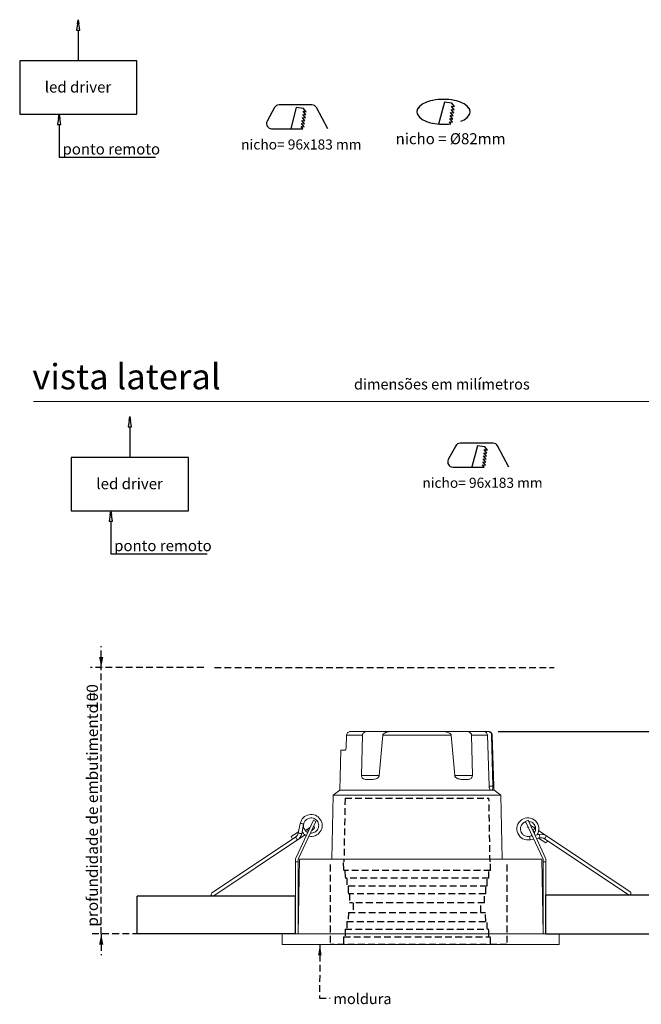
# Model space of a CAD drawing. Units: millimetres. Extents: x 0 to 201, y 0 to 331.
# Drawn here: x 7 to 124, y 146 to 331 of the extents above; entities that cross this region are included whole.
import ezdxf

# ---------------------------------------------------------------- set-up
doc = ezdxf.new("R2010")
doc.units = ezdxf.units.MM
doc.linetypes.add('HIDDEN', pattern=[1.905, 1.27, -0.635])
for name, color, linetype in [('LINHA', 7, 'Continuous'), ('NICHO', 7, 'Continuous'), ('SEM_NICHO', 7, 'Continuous'), ('TRAÇO', 7, 'HIDDEN')]:
    doc.layers.add(name, color=color, linetype=linetype)
doc.styles.add('SLDTEXTSTYLE0', font='TXT', dxfattribs={"width": 0.638186})
doc.styles.add('SLDTEXTSTYLE1', font='TXT', dxfattribs={"width": 0.605})
doc.styles.add('SLDTEXTSTYLE2', font='TXT', dxfattribs={"width": 0.75})
doc.dimstyles.new('SLDDIMSTYLE0', dxfattribs={"dimtxt": 2.054655, "dimasz": 2, "dimexe": 0, "dimexo": 0.0625, "dimgap": 0.513664, "dimtad": 1, "dimdec": 1, "dimlfac": 2, "dimrnd": 1e-09, "dimzin": 12, "dimdsep": 46, "dimtxsty": 'SLDTEXTSTYLE1', "dimsah": 1, "dimcen": 0.09, "dimadec": 0, "dimazin": 3, "dimtfac": 1, "dimtdec": 1, "dimtmove": 0, "dimatfit": 0, "dimfxl": 0, "dimfrac": 2, "dimtolj": 1, "dimtzin": 12, "dimarcsym": 0})
doc.dimstyles.new('SLDDIMSTYLE1', dxfattribs={"dimtxt": 2.116667, "dimasz": 2, "dimexe": 0, "dimexo": 0.0625, "dimgap": 0.529167, "dimtad": 1, "dimdec": 1, "dimlfac": 2, "dimrnd": 1e-09, "dimzin": 12, "dimdsep": 46, "dimtxsty": 'SLDTEXTSTYLE2', "dimsah": 1, "dimcen": 0.09, "dimadec": 0, "dimazin": 3, "dimtfac": 1, "dimtdec": 1, "dimtofl": 0, "dimtmove": 0, "dimatfit": 3, "dimfxl": 0, "dimfrac": 2, "dimtolj": 1, "dimtzin": 12, "dimarcsym": 0})
doc.dimstyles.new('SLDDIMSTYLE2', dxfattribs={"dimtxt": 0, "dimasz": 2, "dimexe": 0, "dimexo": 0.0625, "dimgap": 0, "dimtad": 0, "dimtih": 1, "dimtoh": 1, "dimdec": 0, "dimrnd": 1e-09, "dimzin": 0, "dimdsep": 46, "dimtxsty": 'Standard', "dimsah": 1, "dimcen": 0.09, "dimadec": 0, "dimazin": 0, "dimtfac": 2, "dimtdec": 0, "dimtofl": 0, "dimtmove": 0, "dimatfit": 3, "dimfxl": 0, "dimfrac": 2, "dimtolj": 1, "dimtzin": 0, "dimarcsym": 0})

# ---------------------------------------------------------------- blocks, each defined once
blk = doc.blocks.new('quadrado')
at = {"layer": 'LINHA'}
for p, q in [((6.36, 8.24), (4.97, 5.65)), ((6.36, 8.24), (4.97, 5.65)), ((13.38, 8.74), (7.2, 8.74)), ((13.38, 8.74), (7.2, 8.74)), ((10.44, 8.25), (9.4, 4.27)), ((10.44, 8.25), (9.4, 4.27)), ((11.79, 8.08), (10.44, 8.25)), ((11.79, 8.08), (10.44, 8.25)), ((12.22, 6.88), (11.72, 7.52)), ((11.72, 7.52), (12.29, 7.45)), ((12.22, 6.88), (11.72, 7.52)), ((11.72, 7.52), (12.29, 7.45)), ((12.29, 7.45), (11.79, 8.08)), ((12.29, 7.45), (11.79, 8.08)), ((16.35, 4.26), (14.21, 8.24)), ((16.35, 4.26), (14.21, 8.24)), ((12, 5.18), (11.5, 5.82)), ((11.5, 5.82), (12.07, 5.75)), ((12, 5.18), (11.5, 5.82)), ((11.5, 5.82), (12.07, 5.75)), ((12.07, 5.75), (11.58, 6.38)), ((11.58, 6.38), (12.14, 6.31)), ((12.07, 5.75), (11.58, 6.38)), ((11.58, 6.38), (12.14, 6.31)), ((12.14, 6.31), (11.65, 6.95)), ((11.65, 6.95), (12.22, 6.88)), ((12.14, 6.31), (11.65, 6.95)), ((11.65, 6.95), (12.22, 6.88)), ((5.8, 4.26), (11.69, 4.26)), ((5.8, 4.26), (11.69, 4.26)), ((11.69, 4.26), (11.36, 4.68)), ((11.36, 4.68), (11.93, 4.61)), ((11.69, 4.26), (11.36, 4.68)), ((11.36, 4.68), (11.93, 4.61)), ((11.93, 4.61), (11.43, 5.25)), ((11.43, 5.25), (12, 5.18)), ((11.93, 4.61), (11.43, 5.25)), ((11.43, 5.25), (12, 5.18))]:
    blk.add_line(p, q, dxfattribs=at)
for centre, start, end in [((7.2, 7.79), 90, 151.7068), ((7.2, 7.79), 90, 151.7068), ((13.38, 7.79), 28.2932, 90), ((13.38, 7.79), 28.2932, 90), ((5.8, 5.2), 151.7068, 270), ((5.8, 5.2), 151.7068, 270)]:
    blk.add_arc(centre, 0.947, start, end, dxfattribs=at)
at = {"layer": 'LINHA', "insert": (0.09, 2.25), "char_height": 1.8942, "attachment_point": 1, "style": 'SLDTEXTSTYLE0'}
blk.add_mtext('nicho= 96x183 mm', dxfattribs=at)
blk = doc.blocks.new('Bloco4')
at = {"layer": 'LINHA'}
for p, q in [((10.96, 25.78), (10.64, 23.83)), ((10.83, 25), (10.96, 25.78)), ((10.96, 25.78), (11.09, 25)), ((11.29, 23.83), (10.96, 25.78)), ((10.64, 23.83), (11.29, 23.83)), ((10.97, 23.83), (10.97, 18.05)), ((21.95, 18.05), (0, 18.05)), ((0, 18.05), (0, 8.05)), ((21.95, 8.05), (21.95, 18.05)), ((0, 8.05), (21.95, 8.05)), ((7.41, 8.05), (7.08, 6.1)), ((7.28, 7.27), (7.41, 8.05)), ((7.41, 8.05), (7.54, 7.27)), ((7.73, 6.1), (7.41, 8.05)), ((7.08, 6.1), (7.73, 6.1)), ((7.41, 6.1), (7.41, 0)), ((7.41, 0), (25.5, 0))]:
    blk.add_line(p, q, dxfattribs=at)
at = {"layer": 'LINHA', "attachment_point": 1, "style": 'SLDTEXTSTYLE1'}
for s, insert, char_height in [('led driver', (4.7, 14.18), 2.065), ('ponto remoto', (8.03, 2.55), 2.0646)]:
    blk.add_mtext(s, dxfattribs=dict(at, insert=insert, char_height=char_height))
blk = doc.blocks.new('redondo_1')
at = {"layer": 'NICHO', "linetype": 'Continuous'}
for p, q in [((9.22, 8.21), (8.15, 4.11)), ((10.62, 8.04), (9.22, 8.21)), ((11.05, 6.8), (10.54, 7.45)), ((10.54, 7.45), (11.13, 7.38)), ((11.13, 7.38), (10.62, 8.04)), ((10.83, 5.05), (10.32, 5.7)), ((10.32, 5.7), (10.9, 5.63)), ((10.9, 5.63), (10.39, 6.29)), ((10.39, 6.29), (10.98, 6.22)), ((10.98, 6.22), (10.47, 6.87)), ((10.47, 6.87), (11.05, 6.8)), ((10.46, 4.17), (10.17, 4.54)), ((10.17, 4.54), (10.75, 4.46)), ((10.75, 4.46), (10.24, 5.12)), ((10.24, 5.12), (10.83, 5.05))]:
    blk.add_line(p, q, dxfattribs=at)
for centre, radius, start, end in [((7.04, 4.79), 3.6, 114.969, 138.3456), ((8.26, 2.17), 6.49, 100.917, 114.969), ((9.06, -1.99), 10.73, 79.083, 100.917), ((9.87, 2.17), 6.49, 65.031, 79.083), ((11.08, 4.79), 3.6, 41.6544, 65.031), ((5.22, 6.41), 1.17, 138.3456, 221.6544), ((7.04, 8.02), 3.6, 221.6544, 245.031), ((11.08, 8.02), 3.6, 294.969, 318.3456), ((12.9, 6.41), 1.17, 318.3456, 41.6544), ((8.26, 10.64), 6.49, 245.031, 259.083), ((9.06, 14.8), 10.73, 259.083, 277.4554), ((9.87, 10.64), 6.49, 292.4162, 294.969)]:
    blk.add_arc(centre, radius, start, end, dxfattribs=at)
at = {"layer": 'TRAÇO', "insert": (0.08, 2.39), "char_height": 2.0659, "attachment_point": 1, "style": 'SLDTEXTSTYLE1'}
blk.add_mtext('nicho = Ø82mm', dxfattribs=at)
blk = doc.blocks.new('_D')
at = {"layer": 'TRAÇO'}
for p, q in [((22.68, 209.57), (22.68, 213.57)), ((41.91, 209.57), (20.68, 209.57)), ((22.68, 159.57), (22.68, 209.57)), ((54.61, 159.57), (20.68, 159.57)), ((22.68, 159.57), (22.68, 155.57))]:
    blk.add_line(p, q, dxfattribs=at)
for points in [[(22.68, 209.57), (23.08, 211.57), (22.28, 211.57)], [(22.68, 159.57), (22.28, 157.57), (23.08, 157.57)]]:
    blk.add_solid(points, dxfattribs=at)
at = {"layer": 'TRAÇO', "attachment_point": 1, "rotation": 90, "style": 'SLDTEXTSTYLE1'}
for s, insert, char_height in [('100', (19.95, 201.63, 0.05), 2.117), ('profundidade de embutimento =', (19.95, 160.94, 0.05), 2.1167)]:
    blk.add_mtext(s, dxfattribs=dict(at, insert=insert, char_height=char_height))
blk = doc.blocks.new('_D_1')
at = {"layer": 'LINHA', "color": 7}
for p, q in [((97.16, 197.57), (146.3, 197.57)), ((144.3, 197.57), (144.3, 159.57)), ((110.61, 159.57), (146.3, 159.57))]:
    blk.add_line(p, q, dxfattribs=at)
for points in [[(144.3, 197.57), (143.9, 195.57), (144.7, 195.57)], [(144.3, 159.57), (144.7, 161.57), (143.9, 161.57)]]:
    blk.add_solid(points, dxfattribs=at)
at = {"layer": 'LINHA', "color": 7, "insert": (141.57, 176.18, -28.94), "char_height": 2.117, "attachment_point": 1, "rotation": 90, "style": 'SLDTEXTSTYLE2'}
blk.add_mtext('76', dxfattribs=at)

msp = doc.modelspace()

# ---------------------------------------------------------------- hatches: boundary and pattern name
at = {"layer": 'LINHA'}
h = msp.add_hatch(dxfattribs=at)
h.set_pattern_fill('AR-CONC', scale=0.5, style=0)
h.paths.add_polyline_path([(29.409, 166.678), (29.409, 159.574), (59.12, 159.574), (59.12, 166.678)], flags=0)
h = msp.add_hatch(dxfattribs=at)
h.set_pattern_fill('AR-CONC', scale=0.5, style=0)
h.paths.add_polyline_path([(106.109, 159.574), (137.248, 159.574), (137.248, 166.891), (106.109, 166.891)], flags=0)

# ---------------------------------------------------------------- linework, layer by layer
at = {"color": 7, "linetype": 'Continuous', "lineweight": 15}
for p, q in [((146, 259.5), (10, 259.5)), ((68.704, 196.844), (68.624, 194.566)), ((71.672, 196.844), (68.704, 196.844)), ((71.525, 189.311), (71.672, 196.844)), ((77.389, 197.574), (72.725, 197.574)), ((75.503, 196.844), (74.84, 189.311)), ((88.33, 196.844), (75.503, 196.844)), ((91.109, 197.574), (86.444, 197.574)), ((88.994, 189.311), (88.33, 196.844)), ((95.13, 196.844), (92.162, 196.844)), ((92.162, 196.844), (92.309, 189.311)), ((95.159, 197.574), (94.361, 197.574)), ((95.46, 187.311), (95.13, 196.844)), ((95.281, 197.574), (95.159, 197.574)), ((95.918, 196.844), (96.142, 187.311)), ((96.036, 196.844), (95.918, 196.844)), ((96.303, 187.311), (96.036, 196.844)), ((67.653, 194.074), (67.456, 186.574)), ((68.428, 194.074), (67.653, 194.074)), ((73.618, 188.574), (72.27, 188.574)), ((91.564, 188.574), (90.215, 188.574)), ((66.175, 185.627), (65.965, 173.574)), ((67.456, 186.574), (66.175, 185.627)), ((81.917, 185.627), (66.175, 185.627)), ((95.735, 186.574), (67.456, 186.574)), ((97.658, 185.627), (81.917, 185.627)), ((96.011, 186.574), (95.735, 186.574)), ((96.368, 186.574), (96.011, 186.574)), ((97.658, 185.627), (96.378, 186.574)), ((97.869, 173.574), (97.658, 185.627)), ((103.549, 181.19), (103.421, 181.22)), ((59.181, 173.816), (62.484, 180.9)), ((59.634, 173.604), (62.937, 180.689)), ((60.018, 180.324), (59.656, 178.506)), ((60.294, 178.379), (60.646, 180.148)), ((62.484, 180.9), (62.937, 180.689)), ((102.291, 180.689), (102.744, 180.9)), ((102.291, 180.689), (105.594, 173.604)), ((102.744, 180.9), (106.048, 173.816)), ((103.203, 179.982), (103.161, 180.006)), ((104.157, 179.345), (104.034, 179.427)), ((59.156, 177.758), (43.457, 167.274)), ((59.703, 178.742), (58.334, 177.828)), ((59.517, 177.218), (60.963, 178.183)), ((60.461, 178.63), (60.326, 178.539)), ((61.336, 179.214), (60.995, 178.986)), ((63.512, 178.447), (63.589, 178.553)), ((103.551, 177.986), (103.075, 177.891)), ((103.153, 177.244), (103.834, 177.379)), ((103.688, 178.877), (104.014, 178.659)), ((104.844, 178.243), (104.056, 178.086)), ((104.339, 177.48), (104.971, 177.606)), ((104.548, 178.302), (104.684, 178.211)), ((104.735, 177.559), (106.104, 176.644)), ((106.214, 177.971), (104.769, 178.937)), ((105.853, 177.431), (121.553, 166.946)), ((121.914, 167.487), (106.214, 177.971)), ((43.818, 166.733), (59.517, 177.218)), ((59.12, 173.541), (59.12, 173.074)), ((59.62, 173.074), (59.12, 173.074)), ((59.12, 159.574), (59.12, 173.074)), ((59.62, 159.574), (59.864, 173.574)), ((59.62, 173.074), (59.62, 173.541)), ((59.62, 159.574), (59.62, 173.074)), ((59.864, 173.574), (105.364, 173.574)), ((105.609, 159.574), (105.364, 173.574)), ((105.609, 173.541), (105.609, 173.074)), ((105.609, 159.574), (105.609, 173.074)), ((106.109, 173.074), (105.609, 173.074)), ((106.109, 173.074), (106.109, 173.541)), ((106.109, 159.574), (106.109, 173.074)), ((56.614, 159.574), (56.614, 157.574)), ((56.614, 159.574), (108.614, 159.574)), ((108.614, 159.574), (108.614, 157.574)), ((56.614, 157.574), (108.614, 157.574))]:
    msp.add_line(p, q, dxfattribs=at)
at = {"color": 8, "linetype": 'Continuous', "lineweight": 15}
for p, q in [((71.525, 189.311), (74.84, 189.311)), ((88.994, 189.311), (92.309, 189.311)), ((95.46, 187.311), (96.142, 187.311))]:
    msp.add_line(p, q, dxfattribs=at)
at = {"color": 7, "linetype": 'Continuous', "lineweight": 15, "flags": 128}
for points in [[(60.018, 180.324), (60.019, 180.323), (60.051, 180.317), (60.126, 180.302), (60.233, 180.281), (60.356, 180.256), (60.475, 180.233), (60.574, 180.213), (60.637, 180.2)], [(60.573, 180.184), (60.622, 180.167), (60.647, 180.153), (60.646, 180.142), (60.645, 180.142)], [(61.861, 179.565), (61.798, 179.522), (61.655, 179.426), (61.499, 179.322), (61.336, 179.214)], [(62.133, 178.965), (62.159, 178.982), (62.285, 179.066), (62.389, 179.135), (62.466, 179.186), (62.513, 179.218), (62.529, 179.229)], [(102.842, 179.442), (102.858, 179.431), (102.886, 179.412)], [(104.034, 179.427), (103.872, 179.535), (103.716, 179.64), (103.572, 179.736), (103.446, 179.82), (103.343, 179.889), (103.266, 179.94), (103.219, 179.972), (103.203, 179.982)], [(103.153, 177.244), (103.153, 177.245), (103.147, 177.277), (103.132, 177.352), (103.111, 177.459), (103.086, 177.581), (103.062, 177.701), (103.043, 177.8), (103.03, 177.863)], [(103.07, 177.809), (103.066, 177.861), (103.07, 177.89), (103.08, 177.893), (103.081, 177.892)]]:
    msp.add_lwpolyline(points, dxfattribs=at)
at = {"color": 8, "linetype": 'Continuous', "lineweight": 15, "flags": 128}
for points in [[(103.679, 178.895), (103.687, 178.907), (103.726, 178.966), (103.785, 179.053), (103.854, 179.157), (103.923, 179.26), (103.982, 179.348), (104.021, 179.406), (104.034, 179.427)], [(59.156, 177.758), (59.17, 177.738), (59.209, 177.679), (59.268, 177.591), (59.337, 177.488)], [(59.337, 177.488), (59.406, 177.384), (59.465, 177.297), (59.504, 177.238), (59.517, 177.218)], [(59.656, 178.506), (59.68, 178.501), (59.75, 178.487), (59.853, 178.467), (59.975, 178.442)], [(59.975, 178.442), (60.097, 178.418), (60.2, 178.397), (60.269, 178.384), (60.294, 178.379)], [(61.336, 179.214), (61.35, 179.193), (61.389, 179.135), (61.448, 179.047), (61.517, 178.944), (61.549, 178.895)], [(104.908, 177.925), (104.883, 178.047), (104.863, 178.15), (104.849, 178.219), (104.844, 178.243)], [(104.971, 177.606), (104.966, 177.63), (104.953, 177.699), (104.932, 177.803), (104.908, 177.925)], [(105.853, 177.431), (105.867, 177.451), (105.906, 177.51), (105.965, 177.597), (106.034, 177.701)], [(106.034, 177.701), (106.103, 177.804), (106.161, 177.892), (106.201, 177.951), (106.214, 177.971)]]:
    msp.add_lwpolyline(points, dxfattribs=at)
at = {"color": 7, "linetype": 'Continuous', "lineweight": 15}
for centre, radius, start, end in [((62.063, 179.928), 2.067, 258.16576, 169.09482), ((102.727, 179.281), 2.066, 327.41375, 281.86967), ((62.348, 179.499), 0.325, 250.46288, 303.73591), ((62.348, 179.499), 0.325, 303.73591, 59.53712), ((103.022, 179.712), 0.325, 165.28486, 244.71514), ((103.022, 179.712), 0.325, 345.28486, 56.26409), ((59.25, 178.064), 0.946, 194.45249, 226.10481), ((58.504, 178.735), 1.175, 303.73591, 348.73591), ((58.504, 178.735), 1.825, 303.73591, 348.73591), ((105.201, 176.454), 1.825, 56.26409, 101.26409), ((105.201, 176.454), 1.175, 56.26409, 101.26409), ((105.539, 177.397), 0.941, 306.90352, 338.71032), ((59.77, 173.541), 0.65, 155, 180), ((105.459, 173.541), 0.65, 0, 25), ((59.77, 173.541), 0.15, 155, 180), ((105.459, 173.541), 0.15, 0, 25), ((43.637, 167.003), 0.325, 123.73591, 213.73591), ((43.637, 167.003), 0.325, 213.73591, 303.73591), ((121.733, 167.216), 0.325, 236.26409, 326.26409), ((121.733, 167.216), 0.325, 326.26409, 56.26409)]:
    msp.add_arc(centre, radius, start, end, dxfattribs=at)
for centre, major_axis in [((60.325, 180.2), (0.321, -0.052)), ((103.15, 177.574), (-0.075, 0.316))]:
    msp.add_ellipse(centre, major_axis=major_axis, ratio=0.113611, start_param=6.279166, end_param=6.9919982, dxfattribs=at)
for points, knots in [([(68.704, 196.844), (68.715, 196.924), (68.737, 197.085), (68.87, 197.297), (69.063, 197.461), (69.29, 197.558), (69.449, 197.569), (69.518, 197.574)], [0, 0, 0, 0, 0.2000526, 0.3998528, 0.6064428, 0.8273127, 1, 1, 1, 1]), ([(72.725, 197.574), (72.39, 197.574), (71.721, 197.574), (70.86, 197.574), (70.104, 197.574), (69.713, 197.574), (69.518, 197.574)], [0, 0, 0, 0, 0.2500358, 0.4999997, 0.7499882, 1, 1, 1, 1]), ([(72.725, 197.574), (72.556, 197.56), (72.28, 197.536), (71.957, 197.364), (71.774, 197.178), (71.686, 196.999), (71.676, 196.888), (71.672, 196.844)], [0, 0, 0, 0, 0.3569825, 0.5859881, 0.7626742, 0.9055805, 1, 1, 1, 1]), ([(75.503, 196.844), (75.512, 196.887), (75.533, 196.986), (75.657, 197.145), (75.942, 197.344), (76.553, 197.54), (77.091, 197.561), (77.434, 197.574)], [0, 0, 0, 0, 0.05974, 0.1371726, 0.266679, 0.5310681, 1, 1, 1, 1]), ([(86.399, 197.574), (85.919, 197.574), (84.954, 197.574), (83.447, 197.574), (81.917, 197.574), (80.387, 197.574), (78.88, 197.574), (77.915, 197.574), (77.434, 197.574)], [0, 0, 0, 0, 0.1654304, 0.3321807, 0.4999999, 0.6678451, 0.8345825, 1, 1, 1, 1]), ([(86.399, 197.574), (86.589, 197.57), (86.971, 197.561), (87.459, 197.479), (87.874, 197.34), (88.139, 197.188), (88.285, 197.005), (88.323, 196.905), (88.329, 196.853), (88.33, 196.844)], [0, 0, 0, 0, 0.2591208, 0.5219687, 0.6709601, 0.8580847, 0.9282742, 0.987121, 1, 1, 1, 1]), ([(94.316, 197.574), (94.12, 197.574), (93.73, 197.574), (92.974, 197.574), (92.113, 197.574), (91.444, 197.574), (91.109, 197.574)], [0, 0, 0, 0, 0.250036, 0.5000004, 0.7499886, 1, 1, 1, 1]), ([(92.162, 196.844), (92.153, 196.911), (92.135, 197.045), (92.01, 197.241), (91.786, 197.426), (91.467, 197.552), (91.224, 197.567), (91.109, 197.574)], [0, 0, 0, 0, 0.1431619, 0.2857199, 0.4825811, 0.7553094, 1, 1, 1, 1]), ([(95.13, 196.844), (95.119, 196.924), (95.097, 197.085), (94.964, 197.297), (94.77, 197.461), (94.543, 197.558), (94.385, 197.569), (94.316, 197.574)], [0, 0, 0, 0, 0.2000528, 0.3998528, 0.6064431, 0.8273124, 1, 1, 1, 1]), ([(95.918, 196.844), (95.907, 196.927), (95.887, 197.093), (95.754, 197.312), (95.561, 197.477), (95.351, 197.562), (95.213, 197.571), (95.159, 197.574)], [0, 0, 0, 0, 0.2144118, 0.4287917, 0.6441602, 0.8621698, 1, 1, 1, 1]), ([(96.036, 196.844), (96.026, 196.928), (96.005, 197.095), (95.869, 197.316), (95.674, 197.481), (95.466, 197.563), (95.331, 197.571), (95.281, 197.574)], [0, 0, 0, 0, 0.2171128, 0.4342024, 0.6519914, 0.8709237, 1, 1, 1, 1]), ([(68.624, 194.566), (68.62, 194.512), (68.613, 194.404), (68.578, 194.261), (68.53, 194.15), (68.477, 194.085), (68.443, 194.077), (68.428, 194.074)], [0, 0, 0, 0, 0.2015338, 0.4027806, 0.6115246, 0.8338073, 1, 1, 1, 1]), ([(72.27, 188.574), (72.143, 188.589), (71.939, 188.612), (71.713, 188.783), (71.59, 188.966), (71.531, 189.147), (71.526, 189.263), (71.525, 189.311)], [0, 0, 0, 0, 0.3608022, 0.5830756, 0.756747, 0.8975892, 1, 1, 1, 1]), ([(74.84, 189.311), (74.831, 189.264), (74.811, 189.156), (74.692, 188.98), (74.435, 188.767), (74.052, 188.608), (73.755, 188.585), (73.618, 188.574)], [0, 0, 0, 0, 0.0825446, 0.1909919, 0.3733155, 0.7105434, 1, 1, 1, 1]), ([(90.215, 188.574), (90.004, 188.597), (89.692, 188.63), (89.317, 188.829), (89.126, 188.999), (89.021, 189.165), (89.002, 189.265), (88.994, 189.311)], [0, 0, 0, 0, 0.4413268, 0.6529561, 0.82438, 0.9185463, 1, 1, 1, 1]), ([(92.309, 189.311), (92.305, 189.245), (92.298, 189.112), (92.219, 188.917), (92.072, 188.733), (91.844, 188.599), (91.658, 188.583), (91.564, 188.574)], [0, 0, 0, 0, 0.1400421, 0.2795651, 0.4684447, 0.730439, 1, 1, 1, 1]), ([(95.735, 186.574), (95.707, 186.583), (95.651, 186.602), (95.568, 186.743), (95.501, 186.948), (95.468, 187.153), (95.462, 187.276), (95.46, 187.311)], [0, 0, 0, 0, 0.2314835, 0.4629962, 0.6922634, 0.9105019, 1, 1, 1, 1]), ([(96.142, 187.311), (96.143, 187.228), (96.144, 187.062), (96.127, 186.843), (96.095, 186.677), (96.054, 186.587), (96.023, 186.578), (96.011, 186.574)], [0, 0, 0, 0, 0.2119401, 0.4238673, 0.6363695, 0.8515486, 1, 1, 1, 1]), ([(96.368, 186.574), (96.365, 186.583), (96.357, 186.599), (96.34, 186.728), (96.322, 186.919), (96.309, 187.126), (96.305, 187.261), (96.303, 187.311)], [0, 0, 0, 0, 0.2169734, 0.4339199, 0.6514486, 0.869186, 1, 1, 1, 1]), ([(60.65, 180.147), (60.69, 180.299), (60.764, 180.583), (61.015, 180.912), (61.284, 181.128), (61.603, 181.283), (61.987, 181.362), (62.431, 181.313), (62.844, 181.129), (63.181, 180.824), (63.407, 180.427), (63.498, 179.982), (63.446, 179.528), (63.256, 179.116), (62.946, 178.779), (62.549, 178.565), (62.19, 178.475), (61.984, 178.509), (61.926, 178.519)], [0, 0, 0, 0, 0.0710662, 0.1326858, 0.1846417, 0.2276287, 0.2936062, 0.3604796, 0.428101, 0.4966009, 0.5643316, 0.632839, 0.7005621, 0.7690764, 0.8367927, 0.9053135, 0.9730235, 1, 1, 1, 1]), ([(60.637, 180.2), (60.625, 180.194), (60.607, 180.184), (60.581, 180.184), (60.573, 180.184)], [0, 0, 0, 0, 0.6818379, 1, 1, 1, 1]), ([(61.438, 178.656), (61.374, 178.682), (61.172, 178.768), (60.908, 179.042), (60.691, 179.437), (60.605, 179.855), (60.656, 180.118), (60.679, 180.232)], [0, 0, 0, 0, 0.1080774, 0.3453445, 0.5797318, 0.8170151, 1, 1, 1, 1]), ([(103.075, 177.895), (102.919, 177.873), (102.628, 177.833), (102.228, 177.939), (101.925, 178.105), (101.659, 178.34), (101.44, 178.665), (101.315, 179.093), (101.327, 179.545), (101.479, 179.975), (101.761, 180.329), (102.058, 180.554), (102.264, 180.604), (102.324, 180.618)], [0, 0, 0, 0, 0.1075579, 0.2008185, 0.2794536, 0.3445143, 0.4443707, 0.5455837, 0.6479279, 0.7516021, 0.8541117, 0.9577972, 1, 1, 1, 1]), ([(102.847, 180.68), (102.907, 180.68), (103.116, 180.681), (103.457, 180.534), (103.813, 180.258), (104.065, 179.876), (104.187, 179.437), (104.158, 178.986), (104.05, 178.641), (103.918, 178.49), (103.886, 178.452)], [0, 0, 0, 0, 0.0594649, 0.2071014, 0.3564911, 0.5041141, 0.6535169, 0.801128, 0.9505417, 1, 1, 1, 1]), ([(60.369, 178.755), (60.442, 178.647), (60.637, 178.36), (60.934, 178.122), (61.149, 178.057), (61.157, 178.054)], [0, 0, 0, 0, 0.3677628, 0.977119, 1, 1, 1, 1]), ([(103.501, 178.094), (103.443, 178.051), (103.29, 177.939), (103.101, 177.908), (102.985, 177.889)], [0, 0, 0, 0, 0.3816296, 1, 1, 1, 1]), ([(103.03, 177.863), (103.041, 177.854), (103.056, 177.841), (103.066, 177.817), (103.07, 177.809)], [0, 0, 0, 0, 0.6818411, 1, 1, 1, 1])]:
    msp.add_open_spline(points, degree=3, knots=knots, dxfattribs=at)
at = {"layer": 'LINHA', "color": 7}
for p, q in [((59.12, 166.678), (29.409, 166.678)), ((29.409, 159.574), (29.409, 166.678)), ((59.12, 159.574), (59.12, 166.678)), ((106.109, 159.574), (106.109, 166.891)), ((106.109, 166.891), (137.248, 166.891)), ((59.12, 159.574), (29.409, 159.574)), ((106.109, 159.574), (137.248, 159.574))]:
    msp.add_line(p, q, dxfattribs=at)
at = {"layer": 'TRAÇO'}
msp.add_line((43.911, 209.574), (107.627, 209.574), dxfattribs=at)
at = {"layer": 'TRAÇO', "color": 7}
for p, q in [((68.417, 185.074), (68.207, 173.074)), ((68.417, 185.074), (95.417, 185.074)), ((95.626, 173.074), (95.417, 185.074)), ((65.657, 172.574), (65.657, 157.574)), ((68.096, 172.952), (68.121, 171.49)), ((95.712, 171.49), (95.738, 172.952)), ((98.785, 172.574), (98.785, 157.574)), ((95.712, 171.49), (68.121, 171.49)), ((68.405, 171.49), (68.43, 170.028)), ((95.403, 170.028), (68.43, 170.028)), ((68.739, 170.028), (68.765, 168.566)), ((95.069, 168.566), (95.094, 170.028)), ((95.403, 170.028), (95.429, 171.49)), ((95.069, 168.566), (68.765, 168.566)), ((68.998, 168.566), (69.024, 167.104)), ((94.81, 167.104), (94.836, 168.566)), ((94.81, 167.104), (69.024, 167.104)), ((69.231, 167.104), (69.261, 165.389)), ((94.572, 165.389), (94.602, 167.104)), ((94.572, 165.389), (69.261, 165.389)), ((69.942, 165.389), (69.911, 163.625)), ((93.922, 163.625), (93.892, 165.389)), ((69.06, 163.625), (69.03, 161.923)), ((69.06, 163.625), (94.774, 163.625)), ((94.804, 161.923), (94.774, 163.625)), ((68.753, 161.923), (68.727, 160.473)), ((68.753, 161.923), (95.081, 161.923)), ((95.106, 160.473), (95.081, 161.923)), ((68.147, 159.024), (68.122, 157.574)), ((68.147, 159.024), (95.686, 159.024)), ((68.45, 160.473), (68.425, 159.024)), ((68.45, 160.473), (95.384, 160.473)), ((95.409, 159.024), (95.384, 160.473)), ((95.711, 157.574), (95.686, 159.024)), ((98.785, 157.574), (65.657, 157.574))]:
    msp.add_line(p, q, dxfattribs=at)

# ---------------------------------------------------------------- block references
at = {"layer": 'LINHA'}
for name, p in [('Bloco4', (17.073, 230.916)), ('quadrado', (82.826, 242.932))]:
    msp.add_blockref(name, p, dxfattribs=at)
at = {"layer": 'SEM_NICHO'}
for name, p in [('Bloco4', (7.387, 305.352)), ('redondo_1', (77.829, 307.445)), ('quadrado', (48.832, 306.422))]:
    msp.add_blockref(name, p, dxfattribs=at)

# ---------------------------------------------------------------- texts
at = {"color": 7, "linetype": 'Continuous', "lineweight": 0, "attachment_point": 1, "style": 'SLDTEXTSTYLE0'}
for s, insert, char_height in [('vista lateral', (9.749, 266.535), 4.7625), ('dimensões em milímetros', (70.092, 263.74), 2)]:
    msp.add_mtext(s, dxfattribs=dict(at, insert=insert, char_height=char_height))
at = {"layer": 'TRAÇO', "insert": (66.253, 148.404), "char_height": 2, "attachment_point": 1, "style": 'SLDTEXTSTYLE1'}
msp.add_mtext('moldura', dxfattribs=at)

# ---------------------------------------------------------------- dimensions: what is measured, and where the dimension line sits
at = {"layer": 'LINHA', "color": 7}
dim = msp.add_linear_dim(base=(144.299, 159.574), p1=(95.159, 197.574), p2=(108.614, 159.574), angle=90, dimstyle='SLDDIMSTYLE1', dxfattribs=at)
dim.commit()
dim.dimension.update_dxf_attribs({"geometry": '_D_1', "text_midpoint": (144.299, 178.606), "dimtype": 160})
at = {"layer": 'TRAÇO'}
dim = msp.add_linear_dim(base=(22.679, 209.574), p1=(56.614, 159.574), p2=(43.911, 209.574), angle=90, text='profundidade de embutimento = <>', dimstyle='SLDDIMSTYLE0', dxfattribs=at)
dim.commit()
dim.dimension.update_dxf_attribs({"geometry": '_D', "text_midpoint": (22.679, 184.574), "dimtype": 160})

# ---------------------------------------------------------------- leaders
msp.add_leader([(63.711, 157.574), (63.623, 147.513), (65.623, 147.513)], dimstyle='SLDDIMSTYLE2', dxfattribs=at)

doc.saveas('drawing.dxf')
